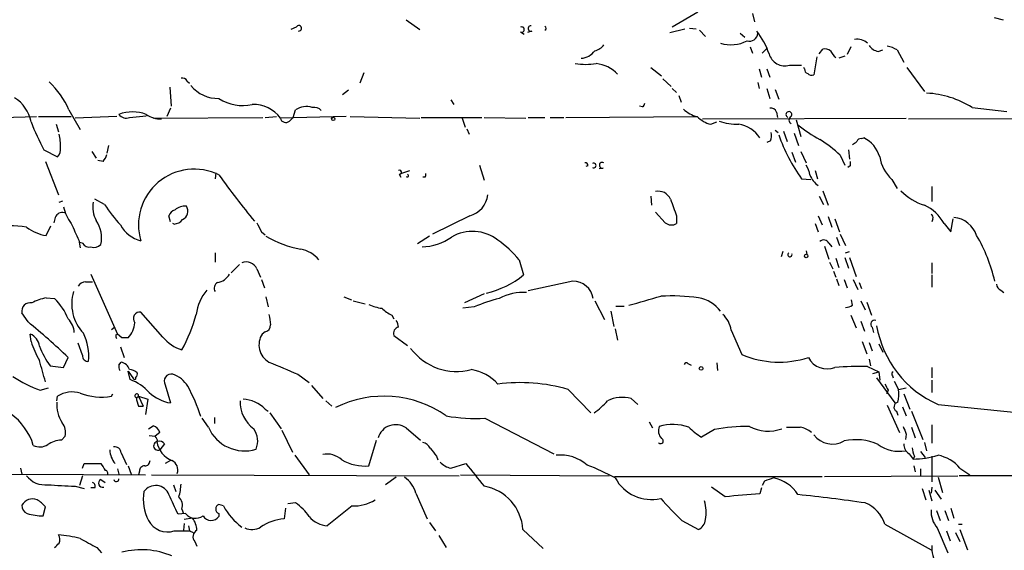
# Model space of a CAD drawing. Extents: x 12 to 358994, y -178430 to 180079.
# Drawn here: x 215 to 325, y 205 to 264 of the extents above; entities that cross this region are included whole.
import ezdxf

# ---------------------------------------------------------------- set-up
doc = ezdxf.new("R2010")
doc.units = 0
doc.header["$MEASUREMENT"] = 0
doc.layers.add('MAIN', color=5, linetype='CONTINUOUS')

msp = doc.modelspace()

# ---------------------------------------------------------------- linework, layer by layer
at = {"layer": 'MAIN'}
for p, q in [((290.322, 265.2606), (287.4433, 263.5673)), ((257.7253, 264.414), (259.2493, 263.3133)), ((296.418, 265.0913), (296.672, 264.16)), ((323.4267, 264.668), (324.4427, 264.414)), ((245.4487, 263.5673), (244.856, 263.3133)), ((270.51, 263.0593), (270.9333, 262.8053)), ((271.78, 263.144), (271.272, 262.9746)), ((287.1893, 262.9746), (288.8827, 263.398)), ((289.3907, 263.4826), (290.1527, 263.398)), ((290.4913, 263.2286), (291.1687, 262.5513)), ((295.0633, 262.89), (295.5713, 262.4666)), ((296.164, 261.366), (296.418, 260.6886)), ((297.5187, 260.6886), (298.1113, 261.2813)), ((303.8687, 260.604), (304.292, 261.112)), ((307.4247, 261.366), (307.0013, 260.5193)), ((310.4727, 260.858), (310.9807, 261.0273)), ((312.5893, 261.0273), (313.3513, 259.6726)), ((303.6147, 260.2653), (303.276, 258.2333)), ((306.7473, 260.35), (306.07, 260.096)), ((285.0727, 259.08), (286.258, 258.1486)), ((297.18, 258.9106), (297.434, 257.9793)), ((298.0267, 258.9106), (298.3653, 257.9793)), ((300.5667, 259.334), (301.9213, 259.334)), ((302.26, 258.9106), (302.1753, 259.08)), ((313.69, 259.08), (315.6373, 256.3706)), ((233.2567, 257.556), (233.5107, 257.302)), ((252.984, 258.4873), (252.5607, 257.302)), ((286.4273, 257.81), (287.3587, 256.9633)), ((231.3093, 256.8786), (231.4787, 254.762)), ((251.2907, 256.54), (250.6133, 256.032)), ((287.4433, 256.7093), (287.9513, 256.286)), ((297.0107, 257.3866), (297.18, 256.7093)), ((298.0267, 256.7093), (298.3653, 255.6086)), ((298.958, 256.6246), (299.3813, 255.524)), ((262.7207, 255.4393), (263.0593, 254.9313)), ((288.2053, 255.9473), (288.4593, 255.1853)), ((220.0487, 254.3386), (221.3187, 252.1373)), ((231.394, 254.508), (230.9707, 253.5766)), ((245.11, 253.492), (245.364, 254.3386)), ((284.1413, 254.6773), (283.8027, 254.762)), ((320.9713, 254.5926), (324.866, 254.1693)), ((212.598, 253.492), (216.408, 253.5766)), ((216.662, 253.5766), (220.3027, 253.5766)), ((225.3827, 253.5766), (220.726, 253.4073)), ((226.822, 253.492), (228.6847, 253.6613)), ((229.4467, 253.4073), (241.7233, 253.492)), ((241.9773, 253.492), (243.2473, 253.5766)), ((251.0367, 253.5766), (243.6707, 253.4073)), ((244.6867, 253.0686), (245.11, 253.492)), ((251.46, 253.5766), (259.2493, 253.4073)), ((259.4187, 253.492), (266.192, 253.492)), ((263.9907, 253.4073), (264.3293, 252.3913)), ((266.446, 253.492), (271.1027, 253.4073)), ((271.3567, 253.492), (273.2193, 253.492)), ((273.812, 253.492), (275.336, 253.492)), ((275.59, 253.492), (290.2373, 253.5766)), ((290.83, 253.3226), (313.6053, 253.4073)), ((299.1273, 254.0846), (299.212, 253.492)), ((301.3287, 253.238), (301.8367, 251.3753)), ((313.8593, 253.3226), (332.5707, 253.4073)), ((218.6093, 252.73), (218.8633, 251.8833)), ((264.4987, 252.222), (264.7527, 251.6293)), ((291.7613, 252.73), (292.4387, 252.984)), ((298.958, 252.0526), (299.2967, 251.7986)), ((299.8893, 251.968), (300.3127, 250.7826)), ((298.45, 250.8673), (298.0267, 250.698)), ((301.0747, 251.714), (301.5827, 250.3593)), ((308.61, 251.1213), (308.864, 251.206)), ((217.2547, 249.8513), (218.7787, 249.0893)), ((224.4513, 250.3593), (224.282, 249.5126)), ((307.1707, 249.8513), (307.2553, 248.8353)), ((222.5887, 249.682), (223.0967, 248.92)), ((223.8587, 248.5813), (223.266, 248.666)), ((300.8207, 249.5973), (301.244, 248.4966)), ((301.8367, 249.682), (302.4293, 248.412)), ((306.2393, 249.2586), (306.7473, 248.158)), ((217.424, 248.5813), (218.8633, 244.856)), ((257.1327, 247.2266), (258.1487, 247.5653)), ((265.938, 248.158), (266.446, 246.4646)), ((278.0453, 248.0733), (277.7913, 247.9886)), ((279.7387, 247.8193), (279.3153, 247.7346)), ((303.4453, 247.5653), (303.6993, 246.634)), ((307.34, 248.0733), (307.086, 247.904)), ((236.474, 247.3113), (236.3893, 246.634)), ((256.9633, 247.142), (257.1327, 246.8033)), ((259.842, 246.8033), (259.588, 246.8033)), ((301.9213, 246.634), (302.9373, 246.5493)), ((311.9967, 246.5493), (312.5893, 245.5333)), ((316.484, 245.7873), (316.484, 244.094)), ((224.028, 243.7553), (222.9273, 244.348)), ((285.0727, 244.6866), (285.1573, 243.6706)), ((303.8687, 244.6866), (304.3767, 243.7553)), ((304.292, 245.2793), (304.8847, 243.6706)), ((218.948, 244.0093), (219.3713, 244.1786)), ((218.5247, 242.316), (218.3553, 241.7233)), ((231.394, 241.808), (231.2247, 242.4853)), ((264.8373, 242.4853), (260.6887, 240.4533)), ((286.6813, 241.7233), (285.5807, 242.9086)), ((287.9513, 242.4853), (287.9513, 241.6386)), ((303.784, 242.4853), (304.2073, 241.4693)), ((304.8847, 242.4006), (305.308, 241.2153)), ((305.6467, 242.1466), (306.1547, 240.7073)), ((316.5687, 242.1466), (316.484, 241.808)), ((318.6007, 240.7073), (318.8547, 242.1466)), ((217.5087, 240.284), (218.0167, 241.3846)), ((231.8173, 241.554), (231.648, 241.6386)), ((303.4453, 241.6386), (303.784, 240.7073)), ((317.8387, 241.6386), (318.6007, 240.7073)), ((241.554, 240.7073), (241.9773, 240.3686)), ((260.35, 240.1993), (258.9953, 239.3526)), ((305.816, 240.1146), (306.1547, 239.1833)), ((306.2393, 240.4533), (306.832, 239.1833)), ((221.1493, 239.776), (221.3187, 238.9293)), ((221.5727, 239.4373), (221.234, 239.522)), ((304.4613, 239.0986), (304.9693, 237.6593)), ((304.9693, 239.4373), (305.308, 239.014)), ((236.3893, 238.3366), (236.3893, 237.3206)), ((299.8047, 238.506), (299.6353, 237.9133)), ((302.4293, 238.5906), (302.514, 238.1673)), ((305.7313, 237.744), (306.07, 236.728)), ((306.7473, 237.8286), (307.1707, 236.6433)), ((306.832, 238.3366), (307.2553, 238.506)), ((307.2553, 237.8286), (308.0173, 235.712)), ((238.1673, 236.1353), (239.0987, 237.0666)), ((241.046, 236.5586), (241.4693, 235.6273)), ((270.3407, 237.5746), (270.8487, 235.8813)), ((305.054, 237.3206), (305.3927, 236.5586)), ((316.484, 237.236), (316.484, 236.0506)), ((222.504, 235.966), (225.4673, 229.2773)), ((305.4773, 236.3046), (305.7313, 235.6273)), ((305.816, 235.458), (306.07, 234.696)), ((316.484, 235.8813), (316.484, 234.5266)), ((221.9113, 235.1193), (222.6733, 235.1193)), ((241.554, 235.3733), (241.8927, 234.442)), ((276.352, 235.204), (271.3567, 234.1033)), ((306.6627, 235.3733), (307.0013, 234.442)), ((307.6787, 235.3733), (308.1867, 234.2726)), ((308.356, 235.0346), (308.61, 234.3573)), ((217.5087, 233.3413), (218.44, 233.2566)), ((242.062, 233.426), (242.316, 232.3253)), ((250.7827, 233.426), (251.6293, 233.0873)), ((266.446, 233.7646), (264.2447, 232.7486)), ((324.1887, 234.188), (324.5273, 233.934)), ((251.7987, 233.0026), (253.1533, 232.664)), ((265.3453, 232.3253), (264.0753, 232.156)), ((278.8073, 233.0026), (279.908, 230.886)), ((281.178, 232.41), (282.1093, 232.41)), ((307.594, 232.4946), (307.5093, 233.0873)), ((308.5253, 233.0026), (309.0333, 231.9866)), ((309.2027, 232.8333), (309.7107, 231.394)), ((215.4767, 230.632), (214.7993, 231.648)), ((230.5473, 228.9386), (228.092, 231.7326)), ((256.1167, 231.394), (256.3707, 230.9706)), ((280.5853, 231.8173), (280.924, 230.124)), ((307.4247, 231.394), (308.0173, 229.9546)), ((224.79, 229.7853), (225.1287, 230.0393)), ((308.5253, 230.7166), (308.9487, 229.616)), ((309.7953, 230.0393), (309.9647, 229.4466)), ((215.8153, 228.4306), (215.7307, 229.2773)), ((225.298, 229.1926), (225.4673, 229.2773)), ((225.9753, 228.854), (225.4673, 229.2773)), ((241.9773, 229.5313), (241.6387, 229.2773)), ((256.3707, 229.108), (257.8947, 228.0073)), ((281.0933, 229.87), (281.3473, 228.6)), ((294.0473, 229.7006), (295.2327, 226.9913)), ((221.5727, 226.9066), (221.0647, 228.2613)), ((225.806, 227.838), (226.2293, 226.6526)), ((308.6947, 228.4306), (309.2027, 227.076)), ((309.4567, 228.346), (309.7953, 227.4146)), ((310.5573, 228.1766), (310.9807, 227.2453)), ((219.456, 225.552), (219.964, 226.6526)), ((217.932, 225.7213), (219.456, 225.552)), ((225.6367, 225.806), (225.8907, 226.1446)), ((289.2213, 225.9753), (289.56, 225.806)), ((292.4387, 226.06), (292.5233, 225.2133)), ((309.2873, 225.6366), (310.5573, 225.044)), ((309.4567, 226.4833), (309.626, 225.7213)), ((316.484, 225.552), (316.484, 224.3666)), ((226.6527, 225.1286), (227.2453, 224.282)), ((226.9067, 224.1973), (226.6527, 225.1286)), ((245.618, 224.79), (246.888, 223.8586)), ((309.88, 224.8746), (310.5573, 225.044)), ((310.5573, 225.044), (310.642, 224.1126)), ((312.0813, 224.6206), (312.166, 224.3666)), ((230.8013, 223.6046), (231.394, 221.5726)), ((247.142, 223.52), (248.412, 222.0806)), ((310.3033, 224.3666), (312.3353, 221.5726)), ((312.2507, 224.028), (312.7587, 223.0966)), ((316.484, 224.1126), (316.484, 222.758)), ((216.8313, 223.012), (217.7627, 223.266)), ((218.694, 221.8266), (218.7787, 222.3346)), ((224.79, 222.3346), (224.9593, 222.5886)), ((227.584, 222.1653), (227.838, 222.3346)), ((227.838, 222.3346), (228.854, 221.996)), ((227.838, 222.3346), (228.346, 221.234)), ((275.844, 223.0966), (278.384, 220.472)), ((311.5733, 223.012), (311.404, 222.5886)), ((312.7587, 223.0966), (313.6053, 223.266)), ((313.3513, 222.5886), (314.0287, 220.8953)), ((227.838, 221.234), (228.346, 221.234)), ((228.854, 221.996), (228.6, 220.3026)), ((248.7507, 221.8266), (249.428, 221.234)), ((282.8713, 222.0806), (283.6333, 221.4033)), ((311.4887, 221.3186), (312.8433, 218.2706)), ((313.182, 221.1493), (313.6053, 220.1333)), ((317.1613, 221.4033), (330.5387, 220.0486)), ((241.9773, 220.8953), (242.316, 220.6413)), ((242.4853, 220.472), (243.7553, 218.694)), ((312.5047, 220.6413), (312.674, 220.218)), ((314.198, 220.6413), (315.468, 217.5086)), ((228.9387, 218.694), (229.4467, 219.0326)), ((235.6273, 218.8633), (234.95, 219.8793)), ((236.3047, 219.964), (236.3047, 219.2866)), ((266.5307, 219.8793), (274.2353, 215.9)), ((284.9033, 219.456), (285.242, 218.7786)), ((316.484, 219.1173), (316.484, 217.0853)), ((229.0233, 217.932), (229.7007, 217.8473)), ((230.2087, 218.2706), (229.7007, 217.8473)), ((243.84, 218.5246), (245.0253, 216.0693)), ((257.7253, 218.7786), (259.334, 217.424)), ((292.1847, 218.6093), (290.7453, 217.7626)), ((313.6053, 218.1013), (313.5207, 217.5086)), ((314.198, 218.8633), (314.6213, 217.678)), ((219.202, 217.424), (219.6253, 217.8473)), ((230.7167, 217.0006), (230.2087, 216.3233)), ((253.5767, 214.5453), (254.4233, 217.424)), ((315.6373, 217.17), (315.8913, 216.2386)), ((225.8907, 215.9846), (226.4833, 214.7146)), ((245.2793, 215.7306), (246.888, 213.5293)), ((313.944, 215.9), (314.3673, 215.3073)), ((315.214, 216.154), (315.722, 215.4766)), ((221.5727, 214.2913), (221.742, 214.7993)), ((221.742, 214.7993), (223.6047, 214.7993)), ((231.394, 215.138), (230.8013, 214.7993)), ((261.112, 215.646), (261.2813, 215.2226)), ((262.7207, 214.2913), (264.414, 214.7993)), ((314.5367, 215.646), (314.3673, 215.3073)), ((316.484, 215.646), (316.484, 212.7673)), ((205.9093, 213.5293), (214.7993, 213.614)), ((214.63, 214.2913), (214.7993, 213.614)), ((214.7993, 213.614), (228.6, 213.5293)), ((225.4673, 214.2066), (225.6367, 213.614)), ((226.6527, 214.5453), (226.9913, 213.614)), ((227.9227, 213.9526), (227.838, 213.5293)), ((229.2773, 213.5293), (263.652, 213.4446)), ((263.8213, 213.5293), (280.416, 213.4446)), ((314.452, 214.5453), (314.6213, 213.868)), ((315.214, 214.2066), (315.214, 213.36)), ((319.6167, 214.2913), (320.7173, 213.5293)), ((221.5727, 213.4446), (221.234, 212.344)), ((223.6047, 213.0213), (224.1127, 212.6826)), ((231.7327, 212.4286), (231.9867, 211.6666)), ((256.6247, 213.2753), (255.4393, 212.4286)), ((281.0087, 213.36), (304.2073, 213.36)), ((297.7727, 212.852), (297.5187, 212.344)), ((304.4613, 213.36), (319.3627, 213.4446)), ((317.1613, 213.2753), (317.6693, 211.582)), ((351.4513, 213.36), (319.532, 213.4446)), ((220.726, 212.2593), (221.742, 212.0053)), ((222.9273, 212.09), (222.504, 212.09)), ((258.826, 211.4973), (260.096, 208.6186)), ((293.37, 211.074), (291.846, 212.1746)), ((297.434, 212.09), (297.2647, 211.4126)), ((315.3833, 212.0053), (315.8067, 210.7353)), ((316.1453, 211.836), (316.484, 210.6506)), ((316.484, 212.1746), (316.3993, 211.4973)), ((316.8227, 211.836), (317.5, 210.82)), ((237.3207, 210.058), (236.8127, 210.2273)), ((245.364, 210.3966), (244.5173, 210.312)), ((217.17, 208.9573), (217.424, 209.9733)), ((233.0873, 209.2113), (232.2407, 209.1266)), ((232.664, 209.7193), (232.8333, 209.2113)), ((236.8127, 209.2113), (236.8127, 208.8726)), ((244.2633, 209.804), (244.094, 208.6186)), ((251.714, 210.058), (248.92, 207.8566)), ((316.992, 209.55), (317.4153, 208.4493)), ((317.9233, 209.55), (318.3467, 208.4493)), ((318.6007, 209.804), (318.9393, 208.7033)), ((232.918, 208.1106), (232.8333, 207.3486)), ((233.8493, 208.7033), (232.918, 208.534)), ((260.35, 208.1953), (261.0273, 207.264)), ((288.544, 208.4493), (290.4067, 207.4333)), ((311.2347, 208.026), (316.3993, 205.1473)), ((319.4473, 208.026), (319.8707, 208.026)), ((231.8173, 207.264), (233.5107, 207.264)), ((233.426, 207.8566), (233.5107, 207.264)), ((233.5107, 207.264), (233.934, 207.0946)), ((270.764, 207.4333), (273.05, 205.3166)), ((317.0767, 207.6026), (318.262, 204.8086)), ((318.0927, 207.264), (318.516, 206.1633)), ((319.1087, 207.0946), (319.6167, 206.0786)), ((319.6167, 207.4333), (320.4633, 205.1473)), ((234.1033, 206.0786), (234.3573, 205.5706)), ((261.366, 206.756), (262.2127, 205.4013)), ((223.1813, 205.4013), (223.6893, 204.8086))]:
    msp.add_line(p, q, dxfattribs=at)
for centre, radius in [((249.5857, 253.3265), 0.1809), ((302.4293, 237.998), 0.1893), ((290.6848, 225.4371), 0.201)]:
    msp.add_circle(centre, radius, dxfattribs=at)
for centre, radius, start, end in [((245.7363, 263.452), 0.3098, 263.774171, 158.153952), ((270.6454, 263.3133), 0.2878, 241.939222, 118.060778), ((271.6635, 263.4297), 0.3085, 84.084305, 292.18418), ((273.1433, 263.4403), 0.2249, 289.748066, 70.251934), ((289.6795, 257.6479), 9.095, 18.967057, 37.178459), ((294.0249, 265.635), 4.0177, 253.175225, 296.623088), ((296.0818, 262.9374), 0.9302, 253.992838, 357.078839), ((308.1445, 260.5622), 1.6768, 47.037216, 100.184738), ((277.1508, 262.1295), 2.0378, 273.728042, 324.377997), ((278.4687, 262.5511), 1.6437, 281.887581, 325.496863), ((304.5459, 260.1802), 0.9658, 52.133342, 105.242111), ((307.3418, 262.0445), 2.4633, 206.572333, 229.171393), ((310.8109, 262.4659), 1.6431, 214.49667, 258.121758), ((310.9105, 258.3048), 3.1985, 58.340392, 79.585241), ((300.0428, 261.0835), 1.8262, 195.222648, 286.670697), ((277.7914, 267.7553), 8.3367, 261.825382, 278.173937), ((278.6546, 255.8959), 3.6218, 41.971573, 84.897666), ((302.7087, 258.8429), 0.4538, 171.419912, 255.972943), ((211.3613, 250.5737), 9.4681, 23.430692, 46.761522), ((232.664, 257.2171), 0.6828, 29.760495, 97.126057), ((303.0643, 258.8258), 0.6292, 222.268789, 289.661787), ((236.7315, 259.5606), 3.9528, 219.467984, 271.177066), ((211.8818, 252.2747), 3.9969, 10.221891, 58.793596), ((239.4796, 259.6935), 4.8784, 236.860771, 282.530336), ((315.4438, 245.963), 10.2481, 57.359303, 87.497284), ((240.6777, 251.2367), 3.6972, 35.950581, 92.165433), ((246.5493, 252.6032), 2.1016, 71.196051, 124.333567), ((247.4384, 253.5341), 1.0795, 41.83058, 101.309932), ((283.8451, 255.1429), 0.5518, 302.463229, 355.603684), ((291.0481, 256.8309), 3.3538, 225.879471, 256.009749), ((298.5246, 253.8973), 0.6311, 17.263584, 104.619728), ((227.1607, 249.7389), 4.3663, 69.571584, 110.428416), ((226.4409, 254.402), 0.9865, 215.394547, 292.723507), ((230.3082, 256.1661), 2.8444, 235.195282, 271.406169), ((244.2826, 253.5497), 0.6283, 193.100569, 310.028583), ((292.5712, 255.983), 3.3523, 225.876236, 256.019303), ((294.9135, 260.1818), 7.4518, 252.661204, 269.850068), ((300.4981, 253.8087), 0.3324, 315.707018, 252.344649), ((300.939, 253.1956), 0.4317, 118.049066, 241.950934), ((240.56, 262.4565), 26.4958, 200.947308, 208.407744), ((294.2765, 249.1636), 3.6195, 34.352153, 80.17698), ((312.7742, 267.1777), 18.3941, 232.190856, 241.343973), ((212.1824, 250.1063), 6.9349, 359.991738, 12.686348), ((296.1609, 251.545), 2.3873, 343.508337, 6.097947), ((316.7191, 257.4003), 18.3, 198.661976, 216.038169), ((294.2841, 236.2462), 17.6706, 47.42462, 56.825413), ((308.5422, 250.6727), 0.4537, 81.405541, 165.982133), ((307.4151, 248.1839), 3.3515, 15.672998, 64.385318), ((217.7417, 249.9993), 1.3797, 318.732034, 4.40635), ((223.198, 377.6133), 152.6261, 303.57027, 303.799453), ((222.6544, 249.7489), 1.6774, 315.886457, 346.006836), ((315.1974, 249.8876), 4.6248, 189.93973, 226.205496), ((234.0346, 241.5011), 6.212, 63.434949, 196.937948), ((256.9916, 247.3678), 0.2275, 262.856246, 119.754253), ((277.749, 248.1157), 0.2993, 351.856362, 98.124688), ((278.6983, 248.1156), 0.2566, 235.578906, 124.408472), ((279.6443, 248.1352), 0.3296, 57.110209, 286.637657), ((299.7028, 246.4774), 3.2028, 10.43141, 31.649458), ((434.3399, 248.3273), 127.0002, 179.885409, 180.114592), ((309.6461, 299.0586), 89.4921, 215.525926, 219.701096), ((257.8449, 246.9917), 0.1583, 220.927148, 71.668039), ((259.4608, 247.0997), 0.4829, 322.133342, 15.236386), ((305.0967, 247.8619), 2.3839, 199.725607, 236.587907), ((264.0982, 245.175), 2.7894, 285.365012, 353.433202), ((285.9241, 243.7646), 1.4707, 23.373043, 103.50331), ((753.3013, 412.7466), 495.5195, 199.867282, 200.096458), ((317.8226, 250.1813), 6.8677, 225.543332, 251.445803), ((224.0703, 244.475), 4.7159, 191.915627, 216.973897), ((225.7205, 243.4589), 3.0132, 169.475076, 209.452426), ((238.8184, 253.4245), 17.6706, 213.174587, 222.57538), ((232.1984, 242.1889), 1.0178, 106.930557, 163.069443), ((233.1297, 241.5966), 1.9899, 88.781921, 128.095449), ((232.2841, 243.0118), 1.0574, 296.065828, 32.890525), ((313.6398, 239.2981), 4.8072, 29.13564, 65.44754), ((219.2938, 242.0478), 0.8145, 72.354751, 160.775352), ((231.5939, 243.0715), 1.5338, 278.374691, 318.840781), ((316.23, 242.3159), 0.3787, 333.441716, 63.441716), ((318.624, 239.3184), 3.0141, 18.684412, 83.995471), ((213.0335, 226.243), 15.144, 81.364639, 96.143906), ((218.2335, 245.0648), 4.8354, 232.759694, 261.37924), ((686.3756, 452.3571), 511.4941, 204.328434, 204.557617), ((220.3018, 240.051), 3.3944, 346.663409, 34.575375), ((229.0233, 243.2472), 3.6758, 208.925313, 255.323715), ((495.2998, 368.2152), 283.981, 206.45046, 206.679643), ((287.372, 242.5168), 1.0521, 228.962144, 303.41063), ((248.4479, 251.4901), 12.9716, 240.508178, 258.927508), ((259.2071, 245.4063), 6.3992, 272.653017, 304.214547), ((265.1395, 236.1609), 4.5913, 51.940267, 120.556909), ((305.8236, 231.0753), 18.1632, 13.138845, 30.464089), ((222.3205, 239.8464), 0.8524, 208.681808, 282.43184), ((222.8428, 240.0579), 1.0975, 252.019049, 313.966292), ((245.3291, 235.3499), 3.4674, 39.91178, 79.57189), ((261.7581, 230.7092), 10.9907, 38.65704, 55.583945), ((304.4012, 239.1611), 0.6317, 25.928187, 135.153917), ((300.6137, 238.1436), 0.2337, 124.308979, 27.639769), ((239.868, 236.0691), 1.2756, 22.564585, 113.826128), ((236.3117, 236.9679), 1.9615, 279.732678, 329.283716), ((264.359, 243.88), 10.3003, 283.136749, 309.053952), ((221.996, 234.0187), 1.1039, 94.400696, 147.530798), ((236.9937, 234.4072), 0.7186, 119.183157, 212.739059), ((276.3092, 232.8384), 2.3661, 10.180522, 88.96348), ((324.4908, 234.9438), 0.8139, 185.534773, 248.212969), ((219.029, 226.7354), 6.7786, 102.960532, 117.49045), ((213.3849, 228.2355), 7.125, 22.573904, 44.806668), ((225.1991, 232.6575), 4.8378, 163.65945, 222.936927), ((239.2379, 230.9204), 4.9965, 139.157657, 173.5856), ((273.1321, 213.6209), 20.2605, 104.266357, 112.602375), ((270.9415, 227.8441), 6.0949, 87.688687, 117.371844), ((30.3991, 1121.9893), 924.562, 285.8308028, 286.0599891), ((287.3165, 209.0823), 24.455, 82.740551, 92.679383), ((289.764, 229.5661), 3.8295, 36.004494, 80.338444), ((215.7125, 231.8354), 0.9322, 78.397173, 191.596807), ((255.7956, 237.4655), 5.3664, 245.576457, 261.646883), ((257.7118, 234.8741), 3.8282, 225.236002, 245.375698), ((306.7471, 233.7652), 1.527, 273.187323, 303.684864), ((227.9755, 231.013), 0.729, 80.803861, 219.706947), ((215.9678, 236.5638), 18.9981, 331.502112, 344.47442), ((538.8311, 273.2139), 299.354, 188.014163, 188.24333), ((291.0627, 229.2702), 3.0155, 8.205878, 47.084299), ((167.8104, 172.3622), 75.2824, 46.150024, 50.715889), ((218.3345, 229.3339), 2.3096, 2.796993, 45.126302), ((224.6994, 230.7511), 2.7229, 315.836223, 355.707647), ((241.8291, 230.2581), 0.7417, 281.525044, 2.720065), ((257.003, 229.3673), 0.6834, 100.479569, 202.298051), ((255.3541, 229.9544), 1.527, 3.187323, 33.684864), ((310.0762, 230.3818), 0.443, 71.237884, 230.643246), ((321.9727, 232.224), 11.8422, 189.798782, 246.027784), ((215.1257, 227.7652), 1.6286, 5.546065, 68.193364), ((216.2774, 226.7217), 5.9929, 355.287014, 26.140475), ((225.7639, 229.0657), 0.4829, 164.763614, 217.866658), ((226.314, 59.5041), 169.3502, 89.885409, 90.114591), ((234.1652, 231.9832), 4.7285, 220.081883, 251.489566), ((243.5099, 228.0734), 2.225, 147.243422, 240.097973), ((227.2133, 232.183), 11.9998, 198.222354, 209.280921), ((226.9937, 232.0204), 11.036, 201.796589, 214.804495), ((222.1653, 226.8219), 0.5986, 171.865837, 278.134163), ((263.3716, 231.488), 6.4023, 216.624152, 284.796811), ((299.4093, 236.7494), 10.6144, 246.828414, 287.965865), ((304.7577, 227.6981), 2.323, 206.748157, 292.501282), ((-375.6061, 55.7989), 616.4067, 15.8298546, 16.059031), ((226.5679, 225.6365), 0.9465, 169.683783, 206.559637), ((225.5959, 224.8848), 1.2938, 18.623997, 76.829465), ((582.6577, 1029.7882), 872.7072, 247.0525454, 247.2817294), ((289.0308, 225.8272), 0.2413, 37.862488, 164.765709), ((308.3126, 189.2058), 36.4438, 88.467427, 94.194986), ((220.9924, 235.1442), 12.826, 235.800832, 251.069065), ((226.7159, 223.8051), 1.4967, 50.460094, 85.934839), ((227.3844, 224.3485), 0.1542, 205.55122, 41.818712), ((227.33, 224.79), 0.3787, 296.558284, 26.558284), ((231.484, 224.012), 0.7951, 78.096497, 210.826564), ((230.5719, 221.7094), 3.2632, 31.931308, 70.744922), ((264.2003, 220.2789), 5.0835, 42.135247, 80.872506), ((312.2295, 224.8111), 0.2414, 105.250955, 232.11877), ((224.428, 218.2762), 6.419, 44.283611, 67.284764), ((215.1663, 213.7114), 20.6127, 17.905082, 28.147455), ((270.4471, 203.9979), 19.8466, 74.220799, 97.16992), ((480.7089, 307.9906), 189.2834, 206.447062, 206.676272), ((220.4219, 219.7051), 3.1007, 73.188545, 122.001662), ((223.6541, 228.6506), 6.4173, 248.65884, 280.195362), ((227.6287, 222.3735), 0.2129, 349.471277, 257.882692), ((232.2412, 226.2303), 4.7341, 227.177667, 259.69104), ((255.2503, 210.2237), 12.1109, 54.908452, 116.474286), ((307.6791, 222.6734), 5.0972, 348.501365, 4.762522), ((209.7084, 214.9413), 6.6358, 16.548146, 92.099493), ((222.5118, 221.4273), 3.8247, 176.552433, 212.517495), ((229.8409, 222.2805), 2.2598, 182.922039, 207.586725), ((242.8384, 221.6678), 3.6585, 177.512284, 234.373663), ((239.2901, 218.1899), 3.8132, 45.193372, 86.513364), ((274.0599, 227.2526), 8.2291, 304.515049, 318.748314), ((281.9214, 218.2091), 3.9863, 76.214399, 114.841495), ((312.7925, 221.1154), 0.5547, 102.334988, 238.740368), ((265.3878, 237.2802), 17.4384, 259.509337, 273.757819), ((217.9322, 218.2707), 1.7452, 345.959775, 39.095611), ((229.1082, 217.9321), 1.1514, 17.097241, 72.902759), ((256.5539, 217.1043), 2.0434, 55.021992, 163.694483), ((287.5268, 213.9061), 5.2668, 70.256314, 106.805839), ((295.931, 198.0928), 20.8557, 89.59258, 100.348167), ((239.6734, 220.6316), 4.4156, 203.607163, 286.958007), ((238.721, 217.3162), 2.4174, 337.932754, 34.74717), ((287.2468, 218.4799), 1.328, 159.361142, 221.88075), ((294.208, 223.7818), 6.9441, 225.096266, 240.089225), ((298.1888, 222.9649), 4.5371, 242.293511, 289.723736), ((300.99, 599.863), 381.0005, 269.885409, 270.114592), ((301.3572, 216.3604), 2.5338, 48.926815, 81.03619), ((305.3504, 219.5832), 2.5995, 217.060333, 300.320376), ((525.0893, 303.166), 227.9506, 201.682146, 201.911352), ((216.7996, 218.2809), 1.6232, 243.261302, 302.763859), ((219.3718, 214.3747), 3.054, 93.187219, 123.683824), ((230.0083, 216.7777), 0.4965, 106.172048, 293.798493), ((228.9978, 217.1953), 0.9587, 3.546139, 42.848561), ((232.6392, 217.7344), 2.8105, 189.829654, 247.49179), ((230.1663, 216.6195), 0.6694, 34.698943, 108.426829), ((259.2774, 215.9139), 1.2939, 26.567031, 76.110889), ((286.1689, 217.3174), 0.2899, 210.563757, 72.102496), ((307.9288, 211.3775), 6.0948, 65.330109, 101.989704), ((312.801, 220.1963), 4.0226, 234.633529, 280.306503), ((314.5646, 216.9441), 1.2146, 177.333821, 239.273279), ((226.9822, 216.3644), 2.3619, 180.997086, 221.501989), ((225.1568, 215.9351), 0.7356, 3.858635, 98.820778), ((248.8925, 213.4552), 2.4085, 47.207512, 101.507745), ((472.411, 385.3844), 271.0321, 218.546032, 218.775228), ((274.9497, 211.1579), 4.5958, 49.068219, 95.749421), ((316.5355, 216.6914), 2.2557, 182.899444, 207.610188), ((314.3837, 224.6316), 9.3243, 269.899226, 287.330784), ((316.3768, 211.5783), 4.2258, 39.941847, 79.301136), ((414.3585, 341.4182), 228.9527, 213.575483, 213.804666), ((228.5295, 215.1238), 0.5787, 268.593886, 1.406114), ((231.0372, 214.0796), 1.1819, 341.194061, 63.569359), ((253.1201, 219.6874), 5.1623, 239.868832, 275.074351), ((263.0984, 216.3283), 2.0717, 221.019159, 259.49553), ((900.4356, 721.5338), 813.2056, 218.545219, 218.7743998), ((268.4843, 189.8778), 26.5042, 61.592743, 69.050615), ((224.0703, 213.6986), 0.3413, 330.265529, 82.864574), ((228.5011, 213.9669), 0.5786, 88.593643, 181.416257), ((217.3988, 215.051), 2.6372, 217.526468, 276.077237), ((233.0667, 461.957), 250.0025, 266.470974, 267.170598), ((222.6028, 212.3017), 0.3874, 326.880041, 79.51391), ((223.8066, 212.611), 0.4573, 116.200829, 287.39289), ((225.3404, 213.0637), 0.2861, 188.135765, 8.118772), ((229.7379, 210.756), 1.593, 21.042676, 145.138799), ((227.1265, 212.7335), 5.4572, 342.296487, 357.687486), ((255.524, 210.4813), 3.4548, 17.102729, 53.972627), ((285.1336, 215.3817), 4.5962, 208.471473, 283.07385), ((382.9306, -40.9785), 267.7346, 108.316967, 108.54615), ((298.0794, 209.2571), 3.9969, 31.206404, 79.778109), ((233.5096, 210.8198), 5.149, 170.534202, 207.411563), ((-318.5982, -43.7639), 606.1164, 24.6598863, 24.889077), ((265.59, 207.1487), 5.1818, 3.148427, 80.491506), ((300.9805, 146.1041), 65.4141, 93.256397, 96.681115), ((286.5654, 59.5719), 152.489, 81.527128, 84.380262), ((215.9709, 209.5106), 1.3312, 66.922915, 151.656101), ((215.0536, 208.0264), 3.0674, 39.397568, 62.020577), ((231.4784, 210.1426), 1.2589, 340.351687, 47.720494), ((236.9226, 209.7871), 0.4537, 104.017867, 188.59446), ((242.7407, 206.2493), 4.9073, 32.314663, 57.685337), ((251.8089, 214.8036), 4.7465, 268.854382, 301.006402), ((311.0034, 232.507), 32.912, 221.023549, 226.967875), ((286.6555, 209.4134), 4.5981, 348.974034, 15.608888), ((307.5955, 206.854), 3.8233, 17.851092, 67.909729), ((215.7512, 210.0941), 0.9531, 177.08326, 247.859223), ((217.2066, 215.5636), 6.6064, 254.057463, 269.682575), ((234.1927, 210.094), 1.4146, 218.608571, 306.528855), ((236.9226, 209.6515), 0.4537, 171.405541, 255.982133), ((244.0115, 213.7367), 7.6354, 208.802641, 232.399198), ((319.1507, 209.4229), 2.7595, 175.60018, 221.272648), ((231.0891, 209.5836), 2.4312, 207.810897, 287.428817), ((231.9185, 207.2067), 2.4429, 3.329963, 37.779948), ((235.9529, 209.5282), 1.0812, 211.871695, 322.674374), ((244.4184, 203.5401), 5.0889, 93.654924, 125.416872), ((249.118, 210.7926), 2.9427, 220.728008, 266.141889), ((289.8206, 208.6532), 1.3534, 295.661921, 354.947006), ((234.7205, 206.6156), 0.818, 116.358321, 221.025171), ((240.4956, 209.4231), 1.9902, 246.164077, 299.290321), ((91.694, 332.6553), 179.6055, 314.885409, 315.114591), ((218.0907, 206.3008), 0.9425, 335.455419, 34.941222), ((217.4023, 191.033), 15.875, 75.717518, 84.719502), ((476.2498, 671.5589), 530.4211, 241.274085, 241.503268), ((228.1424, 196.4065), 8.7591, 67.011155, 104.324352), ((319.3777, 205.3242), 2.9126, 173.472548, 217.811836)]:
    msp.add_arc(centre, radius, start, end, dxfattribs=at)

doc.saveas('drawing.dxf')
